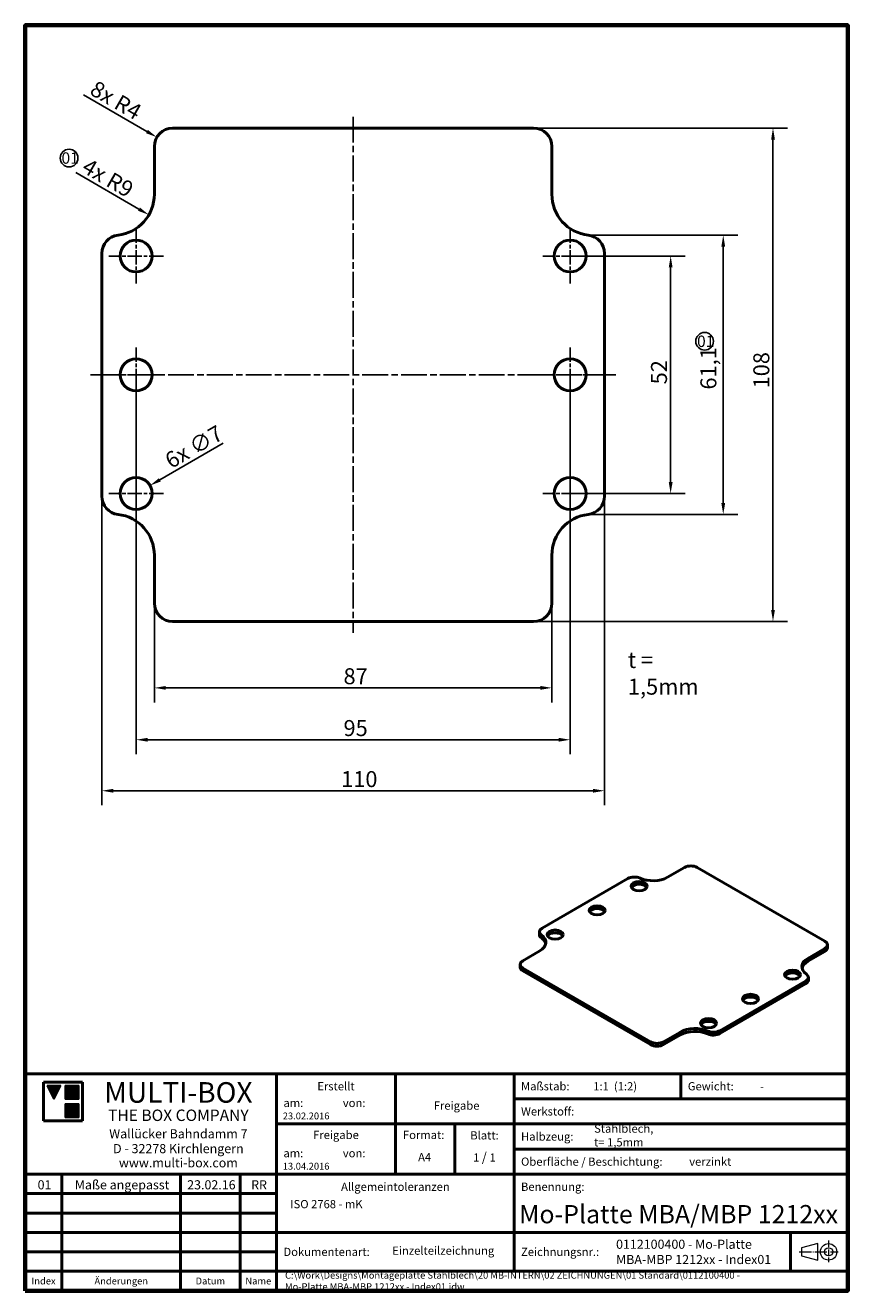
# Model space of a CAD drawing. Units: millimetres. Extents: x 20 to 200, y 10 to 287.
import ezdxf
from ezdxf.enums import TextEntityAlignment as Align

# ---------------------------------------------------------------- set-up
doc = ezdxf.new("R2010")
doc.units = ezdxf.units.MM
doc.linetypes.add('CHAIN', pattern=[0.3543, 0.2362, -0.0295, 0.0591, -0.0295])
doc.linetypes.add('LONG_DASH_DOTTED', pattern=[0.3001, 0.2362, -0.0295, 0.0049, -0.0295])
doc.layers.get('0').update_dxf_attribs({"lineweight": 25})
for name, color, linetype, lineweight in [('1 Unterteil UT', 7, 'Continuous', 25), ('Bemaßung (ISO)', 7, 'Continuous', 25), ('Mittellinie (ISO)', 7, 'Continuous', 25), ('Mittelpunktmarkierung (ISO)', 7, 'Continuous', 25), ('Rahmen (ISO)', 7, 'Continuous', 70), ('Schraffur (ISO)', 7, 'Continuous', 18), ('SCHRIFT-05', 7, 'Continuous', 50), ('Sichtbar (ISO)', 7, 'Continuous', 50), ('Sichtbar schmal (ISO)', 7, 'Continuous', 35), ('Skizziergeometrie (ISO)', 7, 'Continuous', 25), ('Symbol (ISO)', 7, 'Continuous', 25), ('Titel (ISO)', 7, 'Continuous', 50)]:
    doc.layers.add(name, color=color, linetype=linetype, lineweight=lineweight)
doc.styles.add('Notiztext (DIN)', font='isocpeur.ttf')
doc.styles.add('Textstil13', font='isocpeur.ttf')
doc.styles.add('Textstil14', font='isocpeur.ttf')
doc.styles.add('Textstil20', font='verdana.ttf')
doc.styles.add('Textstil25', font='isocpeur.ttf')
doc.styles.add('Textstil27', font='verdana.ttf')
doc.styles.add('Textstil35', font='arial.ttf')
doc.styles.add('Textstil36', font='arial.ttf')
doc.styles.add('Textstil38', font='arial.ttf')
doc.styles.add('Textstil40', font='isocpeur.ttf')
doc.styles.add('Textstil42', font='isocpeur.ttf')
doc.dimstyles.new('Standard (DIN)', dxfattribs={"dimtxt": 3.5, "dimasz": 2.5, "dimexe": 3.175, "dimexo": 0.8, "dimgap": 0.8, "dimtad": 1, "dimrnd": 1e-08, "dimzin": 0, "dimtxsty": 'Notiztext (DIN)', "dimcen": 0.09, "dimdle": 10, "dimclrd": 256, "dimclre": 256, "dimclrt": 256, "dimadec": 0, "dimazin": 0, "dimtfac": 1, "dimtmove": 0, "dimatfit": 3, "dimfxl": 1, "dimtolj": 1, "dimtzin": 0, "dimlwd": -1, "dimlwe": -1, "dimarcsym": 0})

# ---------------------------------------------------------------- blocks, each defined once
blk = doc.blocks.new('Ränder Vorgaberahmen')
at = {"layer": 'Rahmen (ISO)', "flags": 128}
blk.add_lwpolyline([(20, 10), (20, 287), (200, 287), (200, 10), (20, 10)], dxfattribs=at)
blk = doc.blocks.new('Schriftfelder DIN')
at = {"layer": 'Schraffur (ISO)', "true_color": 0xff0000}
blk.add_hatch(color=1, dxfattribs=at).paths.add_polyline_path([(246.77, 68.62), (243.77, 68.62), (245.27, 65.62)])
at = {"layer": 'Schraffur (ISO)'}
for color, points in [(256, [(247.77, 65.62), (250.77, 65.62), (250.77, 68.62), (247.77, 68.62)]), (7, [(247.77, 64.62), (247.77, 61.62), (250.77, 61.62), (250.77, 64.62)])]:
    blk.add_hatch(color=color, dxfattribs=at).paths.add_polyline_path(points)
at = {"color": 1, "true_color": 0xff0000}
for p, q in [((246.77, 68.62), (243.77, 68.62)), ((243.77, 68.62), (245.27, 65.62)), ((245.27, 65.62), (246.77, 68.62))]:
    blk.add_line(p, q, dxfattribs=at)
at = {"color": 7}
blk.add_line((247.77, 65.62), (250.77, 65.62), dxfattribs=at)
at = {"layer": '1 Unterteil UT', "linetype": 'Continuous', "lineweight": 50}
for p, q in [((251.52, 69.37), (243.02, 69.37)), ((243.02, 69.37), (243.02, 60.87)), ((251.52, 60.87), (251.52, 69.37)), ((243.02, 60.87), (251.52, 60.87))]:
    blk.add_line(p, q, dxfattribs=at)
at = {"layer": '1 Unterteil UT', "linetype": 'Continuous'}
for p, q in [((247.77, 68.62), (247.77, 65.62)), ((250.77, 68.62), (247.77, 68.62)), ((250.77, 65.62), (250.77, 68.62)), ((247.77, 64.62), (247.77, 61.62)), ((250.77, 64.62), (247.77, 64.62)), ((250.77, 61.62), (250.77, 64.62)), ((247.77, 61.62), (250.77, 61.62))]:
    blk.add_line(p, q, dxfattribs=at)
at = {"layer": 'Titel (ISO)'}
for p, q in [((419.02, 71.22), (239.02, 71.22)), ((239.02, 71.22), (239.02, 23.72)), ((294.02, 23.72), (294.02, 71.22)), ((320.02, 60.22), (320.02, 71.22)), ((346.02, 27.97), (346.02, 71.22)), ((382.52, 65.72), (382.52, 71.22)), ((419.02, 23.72), (419.02, 71.22)), ((419.02, 65.72), (346.02, 65.72)), ((294.02, 60.22), (419.02, 60.22)), ((320.02, 49.22), (320.02, 60.22)), ((333.02, 49.22), (333.02, 60.22)), ((419.02, 54.72), (346.02, 54.72)), ((239.02, 49.22), (294.02, 49.22)), ((247.02, 23.72), (247.02, 49.22)), ((273.02, 23.72), (273.02, 49.22)), ((286.02, 23.72), (286.02, 49.22)), ((294.02, 49.22), (419.02, 49.22)), ((239.02, 44.97), (294.02, 44.97)), ((239.02, 40.72), (294.02, 40.72)), ((239.02, 36.47), (294.02, 36.47)), ((294.02, 36.47), (419.02, 36.47)), ((406.52, 36.47), (406.52, 27.97)), ((294.02, 32.22), (239.02, 32.22)), ((239.02, 27.97), (294.02, 27.97)), ((294.02, 27.97), (346.02, 27.97)), ((346.02, 27.97), (419.02, 27.97)), ((239.02, 23.72), (419.02, 23.72))]:
    blk.add_line(p, q, dxfattribs=at)
at = {"layer": 'Titel (ISO)', "lineweight": 18}
for p, q in [((412.5, 34.02), (408.9, 33.12)), ((412.5, 30.42), (412.5, 34.02)), ((408.9, 33.12), (408.9, 31.32)), ((408.9, 31.32), (412.5, 30.42))]:
    blk.add_line(p, q, dxfattribs=at)
at = {"layer": 'Titel (ISO)', "linetype": 'LONG_DASH_DOTTED', "lineweight": 18, "ltscale": 6.257657}
blk.add_line((414.84, 34.7), (414.84, 29.93), dxfattribs=at)
at = {"layer": 'Titel (ISO)', "linetype": 'LONG_DASH_DOTTED', "lineweight": 18, "ltscale": 11.198537}
blk.add_line((408.43, 32.22), (416.96, 32.22), dxfattribs=at)
at = {"layer": 'Titel (ISO)', "lineweight": 18}
for radius in [1.8, 0.9]:
    blk.add_circle((414.84, 32.22), radius, dxfattribs=at)
at = {"layer": 'SCHRIFT-05', "color": 7}
for s, height, style, p in [('MULTI-BOX', 4.5, 'Textstil36', (272.52, 67.12)), ('THE BOX COMPANY', 2.5, 'Textstil35', (272.52, 62.12)), ('Wallücker Bahndamm 7', 2, 'Textstil38', (272.52, 58.07)), ('D - 32278 Kirchlengern', 2, 'Textstil38', (272.52, 54.82)), ('www.multi-box.com', 2, 'Textstil38', (272.52, 51.72))]:
    blk.add_text(s, height=height, dxfattribs=dict(at, style=style)).set_placement(p, align=Align.MIDDLE_CENTER)
at = {"layer": 'Titel (ISO)'}
for s, height, style, p in [('Erstellt', 1.8, 'Textstil27', (307.02, 68.47)), ('Freigabe', 1.8, 'Textstil27', (307.02, 57.82)), ('Format:', 1.8, 'Textstil27', (326.21, 57.82)), ('Blatt:', 1.8, 'Textstil27', (339.52, 57.72)), ('Allgemeintoleranzen', 1.8, 'Textstil27', (320.02, 46.47)), ('Index', 1.5, 'Textstil20', (243.02, 25.84)), ('Änderungen', 1.5, 'Textstil20', (260.02, 25.84)), ('Datum', 1.5, 'Textstil20', (279.52, 25.84)), ('Name', 1.5, 'Textstil20', (290.02, 25.84))]:
    blk.add_text(s, height=height, dxfattribs=dict(at, style=style)).set_placement(p, align=Align.MIDDLE_CENTER)
for s, style, p in [('Maßstab:', 'Textstil27', (347.52, 68.47)), ('Gewicht:', 'Textstil27', (384.02, 68.47)), ('am:', 'Textstil27', (295.52, 64.82)), ('von:', 'Textstil27', (308.52, 64.82)), ('Werkstoff:', 'Textstil27', (347.52, 62.97)), ('Halbzeug:', 'Textstil27', (347.52, 57.47)), ('am:', 'Textstil27', (295.52, 53.82)), ('von:', 'Textstil27', (308.52, 53.82)), ('Benennung:', 'Textstil27', (347.52, 46.47)), ('ISO 2768 - mK', 'Textstil25', (297.02, 42.67)), ('Dokumentenart:', 'Textstil27', (295.52, 32.22)), ('Zeichnungsnr.:', 'Textstil27', (347.52, 32.22))]:
    blk.add_text(s, height=1.8, dxfattribs=dict(at, style=style)).set_placement(p, align=Align.MIDDLE_LEFT)
for s, insert, char_height, width, attachment_point, style in [('Stahlblech, t= 1,5mm', (363.52, 57.47), 1.8, 15, 4, 'Textstil25'), ('\\fISOCPEUR|b0|i0;\\H2.0000;Maße angepasst', (260.2, 46.9), 2, 26.7319, 5, 'Notiztext (DIN)'), ('\\fISOCPEUR|b0|i0;\\H2.0000;23.02.16', (279.75, 46.9), 2, 11.4897, 5, 'Notiztext (DIN)')]:
    blk.add_mtext(s, dxfattribs=dict(at, insert=insert, char_height=char_height, width=width, attachment_point=attachment_point, style=style))
at = {"layer": 'Titel (ISO)', "style": 'Notiztext (DIN)'}
for s, insert, char_height, attachment_point in [('\\fISOCPEUR|b0|i0;\\H1.7923;1 \\fISOCPEUR|b0|i0;\\H2.0000;/ \\fISOCPEUR|b0|i0;\\H1.7923;1 ', (339.52, 52.97), 3.5, 5), ('\\fVerdana|b0|i0;\\H1.8000;Oberfläche / Beschichtung\\fISOCPEUR|b0|i0;\\H1.8000;:', (347.52, 51.97), 1.8, 4), ('\\fISOCPEUR|b0|i0;\\H2.0000;01', (243.23, 46.9), 2, 5), ('\\fISOCPEUR|b0|i0;\\H2.0000;RR', (290.18, 46.9), 2, 5)]:
    blk.add_mtext(s, dxfattribs=dict(at, insert=insert, char_height=char_height, attachment_point=attachment_point))
at = {"layer": 'Titel (ISO)'}
for tag, p, height, style in [('<Maßstab>_001', (363.34, 67.57), 1.8, 'Textstil25'), ('MASSE\\P3;_001', (399.84, 67.57), 1.8, 'Textstil25'), ('STATUS_001', (328.43, 63.34), 1.8, 'Textstil25'), ('<Werkstoff>_001', (363.34, 62.07), 1.8, 'Textstil25'), ('ERSTELLUNGSDATUM_001', (295.37, 61.22), 1.5, 'Textstil13'), ('Blattgröße_001', (324.99, 52.07), 1.79, 'Textstil40'), ('<Oberfläche_/_Beschichtung>_001', (384.34, 51.07), 1.8, 'Textstil25'), ('KONTROLLDATUM_001', (295.37, 50.22), 1.5, 'Textstil13'), ('BEZEICHNUNG_001', (347.12, 38.47), 4, 'Textstil42'), ('<Dokumentenart>_001', (319.34, 31.59), 1.8, 'Textstil25'), ('BAUTEILNUMMER_001', (368.32, 32.89), 2, 'Textstil14'), ('BAUTEILNUMMER_002', (368.32, 29.55), 2, 'Textstil14'), ('DATEINAME_UND_PFAD_001', (295.87, 26.34), 1.5, 'Textstil13'), ('DATEINAME_UND_PFAD_002', (295.87, 23.84), 1.5, 'Textstil13')]:
    blk.add_attdef(tag, p, '', height=height, dxfattribs=dict(at, style=style))
at = {"layer": 'Titel (ISO)', "style": 'Textstil25'}
blk.add_attdef('<Allgemeintoleranzen_2.Zeile>', text='', height=1.8, dxfattribs=at).set_placement((297.02, 39.12), align=Align.MIDDLE_LEFT)
blk = doc.blocks.new('*D5')
at = {"layer": 'Bemaßung (ISO)', "transparency": 16777216}
for p, q in [((48.25, 159.7), (48.25, 138.79)), ((135.25, 159.7), (135.25, 138.79)), ((50.75, 141.96), (132.75, 141.96))]:
    blk.add_line(p, q, dxfattribs=at)
for points in [[(50.75, 142.38), (50.75, 141.55), (48.25, 141.96)], [(132.75, 142.38), (132.75, 141.55), (135.25, 141.96)]]:
    blk.add_solid(points, dxfattribs=at)
at = {"layer": 'Defpoints', "color": 0, "transparency": 16777216}
for p in [(48.25, 160.5), (135.25, 160.5), (135.25, 141.96)]:
    blk.add_point(p, dxfattribs=at)
at = {"layer": 'Bemaßung (ISO)', "transparency": 16777216, "insert": (89.65, 146.26), "char_height": 3.5, "attachment_point": 1, "style": 'Notiztext (DIN)'}
blk.add_mtext('\\A1;87', dxfattribs=at)
blk = doc.blocks.new('*D6')
at = {"layer": 'Bemaßung (ISO)', "transparency": 16777216}
for p, q in [((44.25, 209.7), (44.25, 127.43)), ((139.25, 209.7), (139.25, 127.43)), ((46.75, 130.61), (136.75, 130.61))]:
    blk.add_line(p, q, dxfattribs=at)
for points in [[(46.75, 131.02), (46.75, 130.19), (44.25, 130.61)], [(136.75, 131.02), (136.75, 130.19), (139.25, 130.61)]]:
    blk.add_solid(points, dxfattribs=at)
at = {"layer": 'Defpoints', "color": 0, "transparency": 16777216}
for p in [(44.25, 210.5), (139.25, 210.5), (139.25, 130.61)]:
    blk.add_point(p, dxfattribs=at)
at = {"layer": 'Bemaßung (ISO)', "transparency": 16777216, "insert": (89.65, 134.91), "char_height": 3.5, "attachment_point": 1, "style": 'Notiztext (DIN)'}
blk.add_mtext('\\A1;95', dxfattribs=at)
blk = doc.blocks.new('*D7')
at = {"layer": 'Bemaßung (ISO)', "transparency": 16777216}
for p, q in [((36.75, 183.11), (36.75, 116.27)), ((146.75, 183.11), (146.75, 116.27)), ((39.25, 119.44), (144.25, 119.44))]:
    blk.add_line(p, q, dxfattribs=at)
for points in [[(39.25, 119.86), (39.25, 119.02), (36.75, 119.44)], [(144.25, 119.86), (144.25, 119.02), (146.75, 119.44)]]:
    blk.add_solid(points, dxfattribs=at)
at = {"layer": 'Defpoints', "color": 0, "transparency": 16777216}
for p in [(36.75, 183.91), (146.75, 183.91), (146.75, 119.44)]:
    blk.add_point(p, dxfattribs=at)
at = {"layer": 'Bemaßung (ISO)', "transparency": 16777216, "insert": (89.13, 123.74), "char_height": 3.5, "attachment_point": 1, "style": 'Notiztext (DIN)'}
blk.add_mtext('\\A1;110', dxfattribs=at)
blk = doc.blocks.new('*D8')
at = {"layer": 'Bemaßung (ISO)', "transparency": 16777216}
for p, q in [((140.05, 236.5), (164.43, 236.5)), ((161.25, 234), (161.25, 187)), ((140.05, 184.5), (164.43, 184.5))]:
    blk.add_line(p, q, dxfattribs=at)
for points in [[(160.84, 234), (161.67, 234), (161.25, 236.5)], [(160.84, 187), (161.67, 187), (161.25, 184.5)]]:
    blk.add_solid(points, dxfattribs=at)
at = {"layer": 'Defpoints', "color": 0, "transparency": 16777216}
for p in [(139.25, 236.5), (139.25, 184.5), (161.25, 184.5)]:
    blk.add_point(p, dxfattribs=at)
at = {"layer": 'Bemaßung (ISO)', "transparency": 16777216, "insert": (156.95, 208.4), "char_height": 3.5, "attachment_point": 1, "rotation": 90, "style": 'Notiztext (DIN)'}
blk.add_mtext('\\A1;52', dxfattribs=at)
blk = doc.blocks.new('*D9')
at = {"layer": 'Bemaßung (ISO)', "transparency": 16777216}
for p, q in [((144.01, 241.06), (175.93, 241.06)), ((172.76, 238.56), (172.76, 182.44)), ((144.01, 179.94), (175.93, 179.94))]:
    blk.add_line(p, q, dxfattribs=at)
for points in [[(172.34, 238.56), (173.18, 238.56), (172.76, 241.06)], [(172.34, 182.44), (173.18, 182.44), (172.76, 179.94)]]:
    blk.add_solid(points, dxfattribs=at)
at = {"layer": 'Defpoints', "color": 0, "transparency": 16777216}
for p in [(143.21, 241.06), (143.21, 179.94), (172.76, 179.94)]:
    blk.add_point(p, dxfattribs=at)
at = {"layer": 'Bemaßung (ISO)', "transparency": 16777216, "insert": (167.76, 207.26), "char_height": 3.5, "attachment_point": 1, "rotation": 90, "style": 'Notiztext (DIN)'}
blk.add_mtext('\\A1;61,1', dxfattribs=at)
blk = doc.blocks.new('*D10')
at = {"layer": 'Bemaßung (ISO)', "transparency": 16777216}
for p, q in [((132.05, 264.5), (186.83, 264.5)), ((183.65, 262), (183.65, 159)), ((132.05, 156.5), (186.83, 156.5))]:
    blk.add_line(p, q, dxfattribs=at)
for points in [[(183.24, 262), (184.07, 262), (183.65, 264.5)], [(183.24, 159), (184.07, 159), (183.65, 156.5)]]:
    blk.add_solid(points, dxfattribs=at)
at = {"layer": 'Defpoints', "color": 0, "transparency": 16777216}
for p in [(131.25, 264.5), (131.25, 156.5), (183.65, 156.5)]:
    blk.add_point(p, dxfattribs=at)
at = {"layer": 'Bemaßung (ISO)', "transparency": 16777216, "insert": (179.35, 207.52), "char_height": 3.5, "attachment_point": 1, "rotation": 90, "style": 'Notiztext (DIN)'}
blk.add_mtext('\\A1;108', dxfattribs=at)
blk = doc.blocks.new('*D11')
at = {"layer": 'Bemaßung (ISO)', "transparency": 16777216}
blk.add_line((31.03, 254.75), (44.88, 246.75), dxfattribs=at)
blk.add_solid([(45.09, 247.11), (44.67, 246.39), (47.05, 245.5)], dxfattribs=at)
at = {"layer": 'Defpoints', "color": 0, "transparency": 16777216}
for p in [(39.25, 250), (47.05, 245.5)]:
    blk.add_point(p, dxfattribs=at)
at = {"layer": 'Bemaßung (ISO)', "transparency": 16777216, "insert": (33.87, 258.07), "char_height": 3.5, "attachment_point": 1, "rotation": 330, "style": 'Notiztext (DIN)'}
blk.add_mtext('\\A1;4x R9', dxfattribs=at)
blk = doc.blocks.new('*D12')
at = {"layer": 'Bemaßung (ISO)', "transparency": 16777216}
blk.add_line((32.77, 271.75), (46.62, 263.75), dxfattribs=at)
blk.add_solid([(46.83, 264.11), (46.42, 263.39), (48.79, 262.5)], dxfattribs=at)
at = {"layer": 'Defpoints', "color": 0, "transparency": 16777216}
for p in [(48.79, 262.5), (52.25, 260.5)]:
    blk.add_point(p, dxfattribs=at)
at = {"layer": 'Bemaßung (ISO)', "transparency": 16777216, "insert": (35.61, 275.07), "char_height": 3.5, "attachment_point": 1, "rotation": 330, "style": 'Notiztext (DIN)'}
blk.add_mtext('\\A1;8x R4', dxfattribs=at)
blk = doc.blocks.new('*D13')
at = {"layer": 'Bemaßung (ISO)', "transparency": 16777216}
for p, q in [((63.31, 195.5), (49.45, 187.5)), ((44.16, 184.5), (44.34, 184.5)), ((44.25, 184.41), (44.25, 184.59))]:
    blk.add_line(p, q, dxfattribs=at)
blk.add_solid([(49.24, 187.86), (49.66, 187.14), (47.28, 186.25)], dxfattribs=at)
at = {"layer": 'Defpoints', "color": 0, "transparency": 16777216}
for p in [(47.28, 186.25), (41.22, 182.75)]:
    blk.add_point(p, dxfattribs=at)
at = {"layer": 'Bemaßung (ISO)', "transparency": 16777216, "insert": (50.16, 192.87), "char_height": 3.5, "attachment_point": 1, "rotation": 30, "style": 'Notiztext (DIN)'}
blk.add_mtext('\\A1;6x ∅7', dxfattribs=at)

msp = doc.modelspace()

# ---------------------------------------------------------------- linework, layer by layer
at = {"layer": 'Mittellinie (ISO)', "linetype": 'CHAIN', "ltscale": 23.990969}
for p, q in [((91.75, 267), (91.75, 154)), ((34.25, 210.5), (149.25, 210.5))]:
    msp.add_line(p, q, dxfattribs=at)
at = {"layer": 'Mittelpunktmarkierung (ISO)', "linetype": 'CHAIN', "ltscale": 13.334389}
for p, q in [((44.25, 242.5), (44.25, 230.5)), ((139.25, 242.5), (139.25, 230.5)), ((50.25, 236.5), (38.25, 236.5)), ((145.25, 236.5), (133.25, 236.5)), ((44.25, 216.5), (44.25, 204.5)), ((139.25, 216.5), (139.25, 204.5)), ((50.25, 210.5), (38.25, 210.5)), ((145.25, 210.5), (133.25, 210.5)), ((44.25, 190.5), (44.25, 178.5)), ((139.25, 190.5), (139.25, 178.5)), ((50.25, 184.5), (38.25, 184.5)), ((145.25, 184.5), (133.25, 184.5))]:
    msp.add_line(p, q, dxfattribs=at)
at = {"layer": 'Sichtbar (ISO)'}
for p, q in [((52.25, 264.5), (131.25, 264.5)), ((48.25, 250), (48.25, 260.5)), ((135.25, 260.5), (135.25, 250)), ((36.75, 183.91), (36.75, 237.08)), ((146.75, 237.08), (146.75, 183.91)), ((48.25, 160.5), (48.25, 171)), ((135.25, 171), (135.25, 160.5)), ((131.25, 156.5), (52.25, 156.5)), ((160.54, 100.51), (164.25, 102.65)), ((167.08, 102.65), (195.01, 86.52)), ((133.11, 89.36), (151.91, 100.22)), ((132.52, 87.94), (132.52, 88.55)), ((128.9, 82.24), (132.61, 84.38)), ((195.01, 84.89), (191.3, 82.75)), ((191.3, 82.14), (195.01, 84.28)), ((195.6, 85.71), (195.6, 85.1)), ((128.31, 81.42), (128.31, 80.81)), ((156.83, 64.48), (128.9, 80.6)), ((128.9, 79.99), (156.83, 63.87)), ((190.8, 77.76), (172, 66.91)), ((191.39, 77.97), (191.39, 78.58)), ((172, 66.3), (190.8, 77.15)), ((163.37, 66.62), (159.66, 64.48)), ((159.66, 63.87), (163.37, 66.01))]:
    msp.add_line(p, q, dxfattribs=at)
for centre in [(44.25, 236.5), (139.25, 236.5), (44.25, 210.5), (139.25, 210.5), (44.25, 184.5), (139.25, 184.5)]:
    msp.add_circle(centre, 3.5, dxfattribs=at)
for centre, radius, start, end in [((52.25, 260.5), 4, 90, 180), ((131.25, 260.5), 4, 0, 90), ((39.25, 250), 9, 276.6258, 0), ((144.25, 250), 9, 180, 263.3742), ((40.75, 237.08), 4, 96.6258, 180), ((142.75, 237.08), 4, 0, 83.3742), ((40.75, 183.91), 4, 180, 263.3742), ((142.75, 183.91), 4, 276.6258, 0), ((39.25, 171), 9, 0, 83.3742), ((144.25, 171), 9, 96.6258, 180), ((52.25, 160.5), 4, 180, 270), ((131.25, 160.5), 4, 270, 0)]:
    msp.add_arc(centre, radius, start, end, dxfattribs=at)
for centre, major_axis, start_param, end_param in [((165.67, 101.83), (2, 0), 0.785398, 2.356194), ((153.32, 99.4), (2, 0), 0.90104, 2.356194), ((157.36, 102.34), (4.5, 0), 4.042633, 5.497787), ((154.35, 97.96), (1.75, 0), 0.307887, 2.833706), ((145.16, 92.65), (1.75, 0), 0.307887, 2.833706), ((134.52, 88.55), (-2, 0), 5.497787, 6.952941), ((134.52, 87.94), (-2, 0), 0, 0.669756), ((129.43, 86.22), (4.5, 0), 5.497787, 6.952941), ((129.43, 85.61), (4.5, 0), 0.118126, 0.669756), ((135.97, 87.34), (1.75, 0), 0.307887, 2.833706), ((193.6, 85.71), (2, 0), 5.497787, 7.068583), ((193.6, 85.1), (2, 0), 5.497787, 6.283185), ((130.31, 81.42), (-2, 0), 5.497787, 7.068583), ((130.31, 80.81), (-2, 0), 0, 0.785398), ((194.48, 80.91), (-4.5, 0), 5.497787, 6.952941), ((194.48, 80.3), (-4.5, 0), 5.497787, 6.16506), ((187.94, 78.56), (1.75, 0), 0.307887, 2.833706), ((189.39, 78.58), (2, 0), 5.497787, 6.952941), ((189.39, 77.97), (2, 0), 5.497787, 6.283185), ((178.75, 73.26), (1.75, 0), 0.307887, 2.833706), ((166.55, 64.79), (-4.5, 0), 4.042633, 5.497787), ((166.55, 64.17), (4.5, 0), 0.90104, 2.356194), ((169.56, 67.95), (1.75, 0), 0.307887, 2.833706), ((170.59, 67.73), (-2, 0), 0.90104, 2.356194), ((158.24, 65.3), (-2, 0), 0.785398, 2.356194), ((158.24, 64.68), (2, 0), 3.926991, 5.497787), ((170.59, 67.11), (2, 0), 4.042633, 5.497787)]:
    msp.add_ellipse(centre, major_axis=major_axis, ratio=0.57735, start_param=start_param, end_param=end_param, dxfattribs=at)
for centre in [(154.35, 98.57), (145.16, 93.26), (135.97, 87.95), (187.94, 79.18), (178.75, 73.87), (169.56, 68.56)]:
    msp.add_ellipse(centre, major_axis=(1.75, 0), ratio=0.57735, dxfattribs=at)
at = {"layer": 'Sichtbar schmal (ISO)'}
for p, q in [((132.96, 87.22), (132.96, 87.83)), ((195.01, 84.89), (195.01, 84.28)), ((128.9, 79.99), (128.9, 80.6)), ((191.3, 82.75), (191.3, 82.14)), ((190.8, 77.76), (190.8, 77.15)), ((163.37, 66.62), (163.37, 66.01)), ((169.35, 66.82), (169.35, 66.21)), ((172, 66.3), (172, 66.91)), ((156.83, 64.48), (156.83, 63.87)), ((159.66, 63.87), (159.66, 64.48))]:
    msp.add_line(p, q, dxfattribs=at)
at = {"layer": 'Skizziergeometrie (ISO)'}
for centre in [(29.58, 257.94), (168.69, 217.83)]:
    msp.add_circle(centre, 1.94, dxfattribs=at)

# ---------------------------------------------------------------- block references
msp.add_blockref('Ränder Vorgaberahmen', (0, 0))
ref = msp.add_blockref('Schriftfelder DIN', (-219.02, -13.72))
ref.add_attrib('BEZEICHNUNG_001', 'Mo-Platte MBA/MBP 1212xx', (128.1, 24.75), dxfattribs={"layer": 'Titel (ISO)', "height": 4, "style": 'Textstil42'})
ref.add_attrib('BAUTEILNUMMER_001', '0112100400 - Mo-Platte', (149.3, 19.17), dxfattribs={"layer": 'Titel (ISO)', "height": 2, "style": 'Textstil14'})
ref.add_attrib('ERSTELLUNGSDATUM_001', '23.02.2016', (76.35, 47.5), dxfattribs={"layer": 'Titel (ISO)', "height": 1.5, "style": 'Textstil13'})
ref.add_attrib('KONTROLLDATUM_001', '13.04.2016', (76.35, 36.5), dxfattribs={"layer": 'Titel (ISO)', "height": 1.5, "style": 'Textstil13'})
ref.add_attrib('STATUS_001', 'Freigabe', (109.41, 49.62), dxfattribs={"layer": 'Titel (ISO)', "height": 1.8, "style": 'Textstil25'})
ref.add_attrib('Blattgröße_001', 'A4', (105.98, 38.35), dxfattribs={"layer": 'Titel (ISO)', "height": 1.792, "style": 'Textstil40'})
ref.add_attrib('<Maßstab>_001', '1:1  (1:2)', (144.32, 53.85), dxfattribs={"layer": 'Titel (ISO)', "height": 1.8, "style": 'Textstil25'})
ref.add_attrib('<Oberfläche_/_Beschichtung>_001', 'verzinkt', (165.32, 37.35), dxfattribs={"layer": 'Titel (ISO)', "height": 1.8, "style": 'Textstil25'})
ref.add_attrib('MASSE\\P3;_001', '-', (180.82, 53.85), dxfattribs={"layer": 'Titel (ISO)', "height": 1.8, "style": 'Textstil25'})
ref.add_attrib('DATEINAME_UND_PFAD_001', 'C:\\Work\\Designs\\Montageplatte Stahlblech\\20 MB-INTERN\\02 ZEICHNUNGEN\\01 Standard\\0112100400 -', (76.85, 12.63), dxfattribs={"layer": 'Titel (ISO)', "height": 1.5, "style": 'Textstil13'})
ref.add_attrib('<Dokumentenart>_001', 'Einzelteilzeichnung', (100.32, 17.87), dxfattribs={"layer": 'Titel (ISO)', "height": 1.8, "style": 'Textstil25'})
ref.add_attrib('BAUTEILNUMMER_002', 'MBA-MBP 1212xx - Index01', (149.3, 15.83), dxfattribs={"layer": 'Titel (ISO)', "height": 2, "style": 'Textstil14'})
ref.add_attrib('DATEINAME_UND_PFAD_002', 'Mo-Platte MBA-MBP 1212xx - Index01.idw', (76.85, 10.13), dxfattribs={"layer": 'Titel (ISO)', "height": 1.5, "style": 'Textstil13'})

# ---------------------------------------------------------------- texts
at = {"layer": 'Symbol (ISO)', "char_height": 2.5, "attachment_point": 1, "style": 'Notiztext (DIN)'}
for insert in [(27.92, 259.19), (167.03, 219.08)]:
    msp.add_mtext('\\fISOCPEUR|b0|i0;\\H2.5000;01', dxfattribs=dict(at, insert=insert))
at = {"layer": 'Symbol (ISO)', "insert": (151.89, 149.81), "char_height": 3.5, "width": 20.4708, "attachment_point": 1, "style": 'Notiztext (DIN)'}
msp.add_mtext('{t = 1,5mm}', dxfattribs=at)

# ---------------------------------------------------------------- dimensions: what is measured, and where the dimension line sits
at = {"layer": 'Bemaßung (ISO)'}
dim = msp.add_radius_dim(center=(52.25, 260.5), mpoint=(48.79, 262.5), text='8x <>', dimstyle='Standard (DIN)', override={"dimgap": 0.8, "dimdec": 0, "dimlfac": 1, "dimcen": 0, "dimtol": 0, "dimlim": 0, "dimtp": 0, "dimtm": 0, "dimtdec": 2, "dimtofl": 0}, dxfattribs=at)
dim.commit()
dim.dimension.update_dxf_attribs({"geometry": '*D12', "text_midpoint": (39.89, 270.58)})
for base, p1, p2, angle, override, picture, middle in [((183.65, 156.5), (131.25, 264.5), (131.25, 156.5), 270, {"dimgap": 0.8, "dimdec": 0, "dimtol": 0, "dimlim": 0, "dimtp": 0, "dimtm": 0, "dimtdec": 2, "dimtofl": 0, "dimatfit": 1}, '*D10', (183.65, 210.5)), ((172.76, 179.94), (143.21, 241.06), (143.21, 179.94), 90, {"dimgap": 0.8, "dimdec": 1, "dimtol": 0, "dimlim": 0, "dimtp": 0, "dimtm": 0, "dimtdec": 2, "dimtofl": 0, "dimatfit": 1}, '*D9', (172.76, 210.5)), ((161.25, 184.5), (139.25, 236.5), (139.25, 184.5), 90, {"dimgap": 0.8, "dimdec": 0, "dimtol": 0, "dimlim": 0, "dimtp": 0, "dimtm": 0, "dimtdec": 2, "dimtofl": 0, "dimatfit": 1}, '*D8', (161.25, 210.5)), ((139.25, 130.61), (44.25, 210.5), (139.25, 210.5), 180, {"dimgap": 0.8, "dimdec": 0, "dimtol": 0, "dimlim": 0, "dimtp": 0, "dimtm": 0, "dimtdec": 2, "dimtofl": 0, "dimatfit": 1}, '*D6', (91.75, 130.61)), ((135.25, 141.96), (48.25, 160.5), (135.25, 160.5), 180, {"dimgap": 0.8, "dimdec": 0, "dimtol": 0, "dimlim": 0, "dimtp": 0, "dimtm": 0, "dimtdec": 2, "dimtofl": 0, "dimatfit": 1}, '*D5', (91.75, 141.96))]:
    dim = msp.add_linear_dim(base=base, p1=p1, p2=p2, angle=angle, dimstyle='Standard (DIN)', override=override, dxfattribs=at)
    dim.commit()
    dim.dimension.update_dxf_attribs({"geometry": picture, "text_midpoint": middle, "dimtype": 160})
dim = msp.add_radius_dim(center=(39.25, 250), mpoint=(47.05, 245.5), text='4x <>', dimstyle='Standard (DIN)', override={"dimgap": 0.8, "dimdec": 0, "dimlfac": 1, "dimcen": 0, "dimtol": 0, "dimlim": 0, "dimtp": 0, "dimtm": 0, "dimtdec": 2, "dimtofl": 0}, dxfattribs=at)
dim.commit()
dim.dimension.update_dxf_attribs({"geometry": '*D11', "text_midpoint": (36.87, 251.37), "dimtype": 164})
dim = msp.add_diameter_dim_2p(p1=(41.22, 182.75), p2=(47.28, 186.25), text='6x <>', dimstyle='Standard (DIN)', override={"dimgap": 0.8, "dimdec": 0, "dimlfac": 1, "dimtol": 0, "dimlim": 0, "dimtp": 0, "dimtm": 0, "dimtdec": 2, "dimtofl": 0}, dxfattribs=at)
dim.commit()
dim.dimension.update_dxf_attribs({"geometry": '*D13', "text_midpoint": (56.18, 194.33)})
dim = msp.add_linear_dim(base=(146.75, 119.44), p1=(36.75, 183.91), p2=(146.75, 183.91), dimstyle='Standard (DIN)', override={"dimgap": 0.8, "dimdec": 0, "dimtol": 0, "dimlim": 0, "dimtp": 0, "dimtm": 0, "dimtdec": 2, "dimtofl": 0, "dimatfit": 1}, dxfattribs=at)
dim.commit()
dim.dimension.update_dxf_attribs({"geometry": '*D7', "text_midpoint": (91.75, 119.44), "dimtype": 160})

doc.saveas('drawing.dxf')
